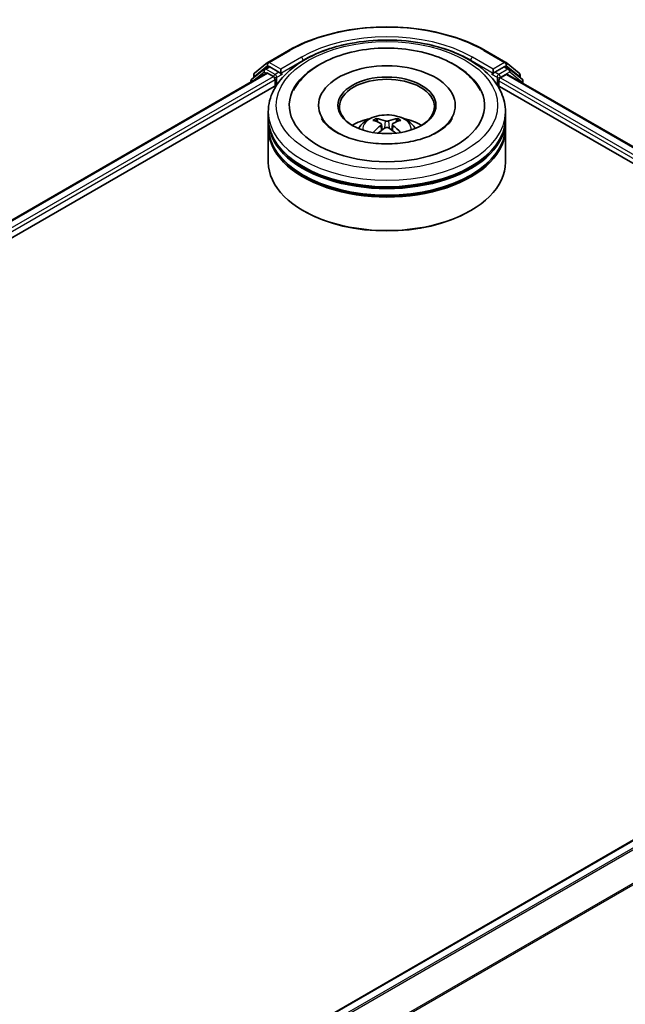
# Model space of a CAD drawing. Units: millimetres. Extents: x 36 to 5635, y 20 to 1004.
# Drawn here: x 400 to 463, y 455 to 559 of the extents above; entities that cross this region are included whole.
import ezdxf

# ---------------------------------------------------------------- set-up
doc = ezdxf.new("R2010")
doc.units = ezdxf.units.MM
doc.header["$LTSCALE"] = 2.5
doc.layers.add('Visible (ISO)', color=7, linetype='Continuous', lineweight=35)
doc.layers.add('Visible Narrow (ISO)', color=7, linetype='Continuous', lineweight=25)

msp = doc.modelspace()

# ---------------------------------------------------------------- linework, layer by layer
at = {"layer": 'Visible (ISO)'}
for p, q in [((425.7508, 554.2563), (427.9311, 555.5151)), ((448.6394, 555.5151), (450.8197, 554.2563)), ((425.3656, 553.5535), (424.0449, 552.486)), ((424.3395, 553.1195), (425.7187, 554.2342)), ((425.3978, 553.5756), (425.8103, 553.8137)), ((426.9126, 553.2371), (425.9353, 553.8014)), ((427.0894, 553.135), (427.0894, 553.5433)), ((449.4811, 553.5433), (449.4811, 553.135)), ((450.6352, 553.8014), (449.6579, 553.2371)), ((451.1727, 553.5756), (450.7602, 553.8137)), ((450.8518, 554.2342), (452.231, 553.1195)), ((452.5256, 552.486), (451.2049, 553.5535)), ((307.789, 485.1304), (425.5741, 553.1336)), ((424.2467, 552.6491), (424.2467, 552.925)), ((425.6991, 553.1212), (426.3234, 552.7608)), ((426.5001, 552.4546), (426.5001, 551.7742)), ((427.1334, 553.0251), (427.1412, 553.0206)), ((449.4293, 553.0206), (449.4371, 553.0251)), ((450.0704, 551.7742), (450.0704, 552.3185)), ((450.2471, 552.6247), (450.8715, 552.9852)), ((450.9965, 552.9975), (515.6306, 515.681)), ((452.3238, 552.925), (452.3238, 552.6491)), ((321.3997, 491.0944), (426.6588, 551.8658)), ((423.952, 552.2916), (423.952, 552.1972)), ((449.9117, 551.8658), (502.1378, 521.713)), ((452.6185, 552.0611), (452.6185, 552.2916)), ((431.0769, 549.733), (431.0769, 549.5696)), ((445.4936, 549.733), (445.4936, 549.5696)), ((425.7853, 548.3721), (425.7853, 549.0525)), ((425.7853, 547.4876), (425.7853, 548.168)), ((450.7853, 548.3721), (450.7853, 549.0525)), ((450.7853, 547.4876), (450.7853, 548.168)), ((425.7853, 543.7453), (425.7853, 547.2835)), ((437.7124, 547.7448), (437.7773, 547.14)), ((438.8581, 547.7448), (438.7932, 547.14)), ((450.7853, 543.7453), (450.7853, 547.2835)), ((429.5643, 538.5742), (429.4464, 538.6422)), ((447.0062, 538.5742), (447.1241, 538.6422)), ((514.9403, 501.538), (397.1551, 433.5347))]:
    msp.add_line(p, q, dxfattribs=at)
for centre, start, end in [((425.5228, 553.3591), 120, 128.948276), ((425.8758, 554.0398), 120, 128.948276), ((450.6947, 554.0398), 51.051724, 60), ((451.0477, 553.3591), 51.051724, 60), ((424.202, 552.2916), 128.948276, 180), ((424.4967, 552.925), 128.948276, 180), ((452.0738, 552.925), 0, 51.051724), ((452.3685, 552.2916), 0, 51.051724)]:
    msp.add_arc(centre, 0.25, start, end, dxfattribs=at)
for centre, major_axis, ratio, start_param, end_param in [((425.9353, 553.5972), (-0.125, 0.2165), 0.57735027, 5.49778714, 6.28318531), ((438.2853, 549.733), (10.2917, 0), 0.57735027, 2.28770637, 7.13707159), ((438.2853, 549.733), (7.2083, 0), 0.57735027, 5.47106557, 10.23689769), ((450.6352, 553.5972), (0.125, 0.2165), 0.57735027, 0, 0.78539816), ((425.6991, 552.9171), (-0.125, 0.2165), 0.57735027, 5.49778714, 6.28318531), ((426.3234, 552.5567), (0.125, -0.2165), 0.57735027, 0.78539816, 2.35619449), ((427.2662, 553.2371), (-0.125, -0.2165), 0.57735027, 5.49778714, 7.06858347), ((438.2853, 549.5969), (-5, 0), 0.57735027, 2.37272528, 7.05205268), ((449.3043, 553.2371), (0.125, -0.2165), 0.57735027, 5.49778714, 7.06858347), ((450.2471, 552.4206), (0.125, 0.2165), 0.57735027, 0.78539816, 2.35619449), ((450.8715, 552.781), (0.125, 0.2165), 0.57735027, 0, 0.78539816), ((438.2853, 548.168), (12.5, 0), 0.57735027, 3.12745005, 6.29732791), ((438.2853, 548.3721), (-12.5, 0), 0.57735027, 0, 3.14159265), ((438.2853, 545.6505), (-5, 0), 0.57735027, 5.07628371, 5.53058844), ((438.3717, 543.3905), (2.8444, -4.6082), 0.49462411, 2.44776077, 2.68674507), ((438.2072, 543.2954), (-2.5477, 4.7787), 0.65417299, 5.62601221, 5.86499651), ((438.3633, 543.2954), (-2.5477, -4.7787), 0.65417299, 3.55978145, 3.79876575), ((438.1988, 543.3905), (2.8444, 4.6082), 0.49462411, 0.45484759, 0.69383188), ((438.2853, 545.6505), (-5, 0), 0.57735027, 3.89418952, 4.34849425), ((438.2853, 547.2835), (12.5, 0), 0.57735027, 3.12745005, 6.29732791), ((438.2853, 547.4876), (-12.5, 0), 0.57735027, 0, 3.14159265), ((438.3717, 543.3003), (-2.1174, -4.9843), 0.59526289, 3.96282307, 4.19313336), ((438.2072, 543.3953), (3.2392, 4.3398), 0.55353421, 0.95931878, 1.15112494), ((438.3633, 543.3953), (3.2392, -4.3398), 0.55353421, 1.99046771, 2.18227387), ((438.1988, 543.3003), (-2.1174, 4.9843), 0.59526289, 5.2316446, 5.46195489), ((438.2853, 548.168), (-12.3333, 0), 0.57735027, 0.47828403, 2.66330862), ((438.2853, 547.2835), (-12.3333, 0), 0.57735027, 0.47828403, 2.66330862), ((438.2853, 543.7453), (12.5, 0), 0.57735027, 3.14159265, 6.28318531), ((438.2853, 543.6092), (12.3333, 0), 0.57735027, 3.92699082, 5.49778714)]:
    msp.add_ellipse(centre, major_axis=major_axis, ratio=ratio, start_param=start_param, end_param=end_param, dxfattribs=at)
msp.add_ellipse((438.2853, 549.733), major_axis=(-5.1667, 0), ratio=0.57735027, dxfattribs=at)
for points, knots in [([(427.9311, 555.5151), (429.0219, 556.1449), (430.2806, 556.6723), (433.0138, 557.4764), (434.4879, 557.7527), (437.511, 558.0292), (439.0595, 558.0292), (442.0826, 557.7527), (443.5567, 557.4764), (446.2899, 556.6723), (447.5486, 556.1449), (448.6394, 555.5151)], [1.57079633, 1.57079633, 1.57079633, 1.57079633, 1.88495559, 1.88495559, 2.19911486, 2.19911486, 2.51327412, 2.51327412, 2.82743339, 2.82743339, 3.14159265, 3.14159265, 3.14159265, 3.14159265]), ([(425.7853, 549.0525), (425.7853, 549.8258), (425.9789, 550.5962), (426.7275, 552.079), (427.3027, 552.7852), (428.8023, 554.0872), (429.7518, 554.6715), (431.9085, 555.6314), (433.119, 556.0039), (435.6653, 556.5), (437, 556.6247), (439.6647, 556.6185), (440.9943, 556.4883), (443.5248, 555.9836), (444.725, 555.6086), (446.8809, 554.6383), (447.8356, 554.0422), (449.3811, 552.6723), (449.9779, 551.8989), (450.6346, 550.4168), (450.7853, 549.7355), (450.7853, 549.0525)], [2.35619449, 2.35619449, 2.35619449, 2.35619449, 2.63979956, 2.63979956, 2.94299892, 2.94299892, 3.27026125, 3.27026125, 3.60153926, 3.60153926, 3.93100774, 3.93100774, 4.25962588, 4.25962588, 4.58913058, 4.58913058, 4.92042571, 4.92042571, 5.24730149, 5.24730149, 5.49778714, 5.49778714, 5.49778714, 5.49778714]), ([(431.2647, 554.0681), (432.1229, 554.5635), (433.0923, 554.9524), (435.1619, 555.5138), (436.262, 555.686), (438.4815, 555.8063), (439.6002, 555.7564), (441.7656, 555.4389), (442.8118, 555.1709), (444.7441, 554.4205), (445.6291, 553.9364), (447.1109, 552.7663), (447.7191, 552.0832), (448.1332, 551.2955)], [0, 0, 0, 0, 0.34615246, 0.34615246, 0.69176991, 0.69176991, 1.03414773, 1.03414773, 1.37755156, 1.37755156, 1.72487614, 1.72487614, 2.06148491, 2.06148491, 2.06148491, 2.06148491]), ([(428.4373, 551.2955), (428.7481, 551.8866), (429.1692, 552.4196), (430.1363, 553.3359), (430.6744, 553.7273), (431.2647, 554.0681)], [5.792496723, 5.792496723, 5.792496723, 5.792496723, 6.045076532, 6.045076532, 6.283185307, 6.283185307, 6.283185307, 6.283185307]), ([(426.9126, 553.2371), (426.935, 553.2242), (426.9586, 553.2051), (427.0036, 553.1598), (427.0252, 553.1336), (427.0559, 553.097), (427.0673, 553.0836), (427.0899, 553.0594), (427.1012, 553.0485), (427.1189, 553.0343), (427.1261, 553.0293), (427.1334, 553.0251)], [0.1851472285, 0.1851472285, 0.1851472285, 0.1851472285, 0.1965284229, 0.1965284229, 0.2079096173, 0.2079096173, 0.2138595936, 0.2138595936, 0.2198095698, 0.2198095698, 0.2238749427, 0.2238749427, 0.2238749427, 0.2238749427]), ([(449.4371, 553.0251), (449.4444, 553.0293), (449.4516, 553.0343), (449.4693, 553.0485), (449.4806, 553.0594), (449.5032, 553.0836), (449.5146, 553.097), (449.5453, 553.1336), (449.5669, 553.1598), (449.6119, 553.2051), (449.6355, 553.2242), (449.6579, 553.2371)], [0.0229880286, 0.0229880286, 0.0229880286, 0.0229880286, 0.0270534015, 0.0270534015, 0.0330033777, 0.0330033777, 0.038953354, 0.038953354, 0.0503345484, 0.0503345484, 0.0617157428, 0.0617157428, 0.0617157428, 0.0617157428]), ([(445.1828, 548.3608), (445.18, 548.3554), (445.1771, 548.35), (445.0121, 548.0428), (444.721, 547.6922), (443.9133, 547.0671), (443.448, 546.7922), (442.3525, 546.3126), (441.721, 546.1087), (440.3468, 545.8065), (439.6021, 545.7107), (438.0838, 545.6472), (437.3102, 545.6811), (435.8284, 545.8749), (435.1203, 546.0345), (433.8558, 546.4493), (433.2973, 546.7029), (432.3855, 547.2504), (432.0287, 547.5429), (431.6019, 548.0112), (431.4757, 548.1933), (431.3877, 548.3608)], [2.65090407, 2.65090407, 2.65090407, 2.65090407, 2.65701002, 2.65701002, 2.99708441, 2.99708441, 3.27818735, 3.27818735, 3.56302964, 3.56302964, 3.8547369, 3.8547369, 4.14981683, 4.14981683, 4.44371087, 4.44371087, 4.73201286, 4.73201286, 5.01335571, 5.01335571, 5.20307756, 5.20307756, 5.20307756, 5.20307756]), ([(435.303, 547.2971), (435.3958, 547.4574), (435.5053, 547.5996), (435.8231, 547.9359), (436.0472, 548.1005), (436.5792, 548.4008), (436.8954, 548.5181), (437.5646, 548.6808), (437.919, 548.7216), (438.6242, 548.7233), (438.9748, 548.6852), (439.6579, 548.5251), (439.9907, 548.4031), (440.5973, 548.0568), (440.8769, 547.837), (441.164, 547.4626), (441.2182, 547.3824), (441.2675, 547.2971)], [4.24959902, 4.24959902, 4.24959902, 4.24959902, 4.4264439, 4.4264439, 4.7238013, 4.7238013, 5.09906125, 5.09906125, 5.49348614, 5.49348614, 5.8833225, 5.8833225, 6.2775903, 6.2775903, 6.65189618, 6.65189618, 6.74597526, 6.74597526, 6.74597526, 6.74597526]), ([(437.1486, 548.3392), (437.1572, 548.3381), (437.1673, 548.335), (437.1856, 548.3254), (437.1968, 548.3169), (437.214, 548.2992), (437.2231, 548.2869), (437.2343, 548.2665), (437.2389, 548.2554), (437.242, 548.2452)], [0.0145600729, 0.0145600729, 0.0145600729, 0.0145600729, 0.0187226824, 0.0187226824, 0.0234298311, 0.0234298311, 0.0280690561, 0.0280690561, 0.0318101771, 0.0318101771, 0.0318101771, 0.0318101771]), ([(439.3285, 548.2452), (439.3316, 548.2554), (439.3362, 548.2665), (439.3474, 548.2869), (439.3565, 548.2992), (439.3737, 548.3169), (439.385, 548.3254), (439.4032, 548.335), (439.4133, 548.3381), (439.4219, 548.3392)], [0.0427285558, 0.0427285558, 0.0427285558, 0.0427285558, 0.0464696768, 0.0464696768, 0.0511089018, 0.0511089018, 0.0558160505, 0.0558160505, 0.05997866, 0.05997866, 0.05997866, 0.05997866]), ([(437.6426, 547.833), (437.6655, 547.821), (437.6849, 547.805), (437.7093, 547.768), (437.7143, 547.7471), (437.7108, 547.7065), (437.7021, 547.6842), (437.6749, 547.6474), (437.6598, 547.6324), (437.6426, 547.6188)], [-0.2036008625, -0.2036008625, -0.2036008625, -0.2036008625, -0.191101084, -0.191101084, -0.1786013054, -0.1786013054, -0.1660771911, -0.1660771911, -0.1569242563, -0.1569242563, -0.1569242563, -0.1569242563]), ([(438.4707, 548.097), (438.4449, 548.0867), (438.4127, 548.078), (438.3432, 548.0671), (438.3059, 548.0648), (438.2365, 548.0664), (438.1998, 548.0703), (438.142, 548.0825), (438.1194, 548.0892), (438.0998, 548.097)], [-0.2036008779, -0.2036008779, -0.2036008779, -0.2036008779, -0.1911010993, -0.1911010993, -0.1786013208, -0.1786013208, -0.1660772065, -0.1660772065, -0.1569242716, -0.1569242716, -0.1569242716, -0.1569242716]), ([(438.0998, 547.3548), (438.1256, 547.371), (438.1578, 547.3848), (438.2273, 547.402), (438.2646, 547.4055), (438.3341, 547.4031), (438.3708, 547.3969), (438.4285, 547.3777), (438.4511, 547.367), (438.4707, 547.3548)], [-0.2036008779, -0.2036008779, -0.2036008779, -0.2036008779, -0.1911010993, -0.1911010993, -0.1786013208, -0.1786013208, -0.1660772065, -0.1660772065, -0.1569242716, -0.1569242716, -0.1569242716, -0.1569242716]), ([(438.9279, 547.6188), (438.905, 547.6367), (438.8856, 547.6578), (438.8612, 547.7011), (438.8562, 547.7233), (438.8597, 547.7629), (438.8684, 547.783), (438.8956, 547.8128), (438.9107, 547.8239), (438.9279, 547.833)], [-0.2036008625, -0.2036008625, -0.2036008625, -0.2036008625, -0.191101084, -0.191101084, -0.1786013054, -0.1786013054, -0.1660771911, -0.1660771911, -0.1569242563, -0.1569242563, -0.1569242563, -0.1569242563]), ([(436.8611, 546.8654), (436.864, 546.8663), (436.8669, 546.8669), (436.8778, 546.8681), (436.8869, 546.8663), (436.8949, 546.8617), (436.8962, 546.8608), (436.8975, 546.8598)], [0.0219671693, 0.0219671693, 0.0219671693, 0.0219671693, 0.0234298311, 0.0234298311, 0.02806905607, 0.02806905607, 0.02898517502, 0.02898517502, 0.02898517502, 0.02898517502]), ([(439.673, 546.8598), (439.6743, 546.8608), (439.6756, 546.8617), (439.6836, 546.8663), (439.6927, 546.8681), (439.7037, 546.8669), (439.7065, 546.8663), (439.7094, 546.8654)], [0.04555355789, 0.04555355789, 0.04555355789, 0.04555355789, 0.04646967684, 0.04646967684, 0.05110890181, 0.05110890181, 0.05257156361, 0.05257156361, 0.05257156361, 0.05257156361])]:
    msp.add_open_spline(points, degree=3, knots=knots, dxfattribs=at)
for points, weights in [([(437.3181, 547.9853), (437.2814, 548.1104), (437.242, 548.2452)], [1.08273581125, 1.07755563389, 1.07090462461]), ([(439.3285, 548.2452), (439.2891, 548.1104), (439.2524, 547.9853)], [1.07090461894, 1.07755562758, 1.08273580442])]:
    msp.add_rational_spline(points, weights, degree=2, dxfattribs=at)
for points in [[(436.898, 546.8595), (436.8978, 546.8596), (436.8977, 546.8597), (436.8975, 546.8598)], [(439.673, 546.8598), (439.6728, 546.8597), (439.6727, 546.8596), (439.6725, 546.8595)]]:
    msp.add_open_spline(points, degree=3, dxfattribs=at)
at = {"layer": 'Visible Narrow (ISO)'}
for p, q in [((425.8758, 554.2439), (428.0561, 555.5027)), ((448.5144, 555.5027), (450.6947, 554.2439)), ((429.2696, 554.802), (427.0894, 553.5433)), ((427.0894, 553.135), (429.4464, 554.4959)), ((429.4464, 554.4959), (429.4464, 554.4355)), ((447.1241, 554.4959), (449.4811, 553.135)), ((447.1241, 554.4959), (447.1241, 554.4355)), ((449.4811, 553.5433), (447.3009, 554.802)), ((424.3199, 552.823), (425.6991, 553.9377)), ((425.5228, 553.5632), (425.9353, 553.8014)), ((426.5001, 552.9989), (425.5228, 553.5632)), ((425.6991, 553.9377), (425.9353, 553.8014)), ((427.0894, 553.5433), (425.8758, 554.2439)), ((450.6947, 554.2439), (449.4811, 553.5433)), ((451.0477, 553.5632), (450.0704, 552.9989)), ((450.6352, 553.8014), (450.8715, 553.9377)), ((450.6352, 553.8014), (451.0477, 553.5632)), ((450.8715, 553.9377), (452.2506, 552.823)), ((307.8622, 485.0881), (425.6991, 553.1212)), ((308.4764, 484.7218), (426.3234, 552.7608)), ((319.139, 490.4696), (426.5001, 552.4546)), ((424.2415, 552.3643), (425.346, 553.257)), ((424.3199, 552.7083), (424.3199, 552.823)), ((425.346, 553.257), (425.5669, 553.1295)), ((426.9126, 553.2371), (426.5001, 552.9989)), ((426.6769, 552.6928), (427.2662, 553.033)), ((426.6769, 551.8936), (426.6769, 552.6928)), ((449.3043, 553.033), (449.8936, 552.6928)), ((450.0704, 552.9989), (449.6579, 553.2371)), ((449.8936, 552.6928), (449.8936, 551.8936)), ((450.0704, 552.3185), (503.8425, 521.2732)), ((450.2471, 552.6928), (451.2245, 553.257)), ((450.2471, 552.6247), (450.2471, 552.6928)), ((450.2471, 552.6247), (506.3085, 520.2577)), ((450.8715, 552.9852), (515.5574, 515.6387)), ((451.2245, 553.257), (452.5452, 552.1895)), ((452.2506, 552.823), (452.2506, 552.7083)), ((452.5452, 552.1895), (452.5452, 552.1033)), ((437.6426, 547.6188), (437.6842, 547.0732)), ((438.0998, 548.097), (438.0465, 547.3212)), ((438.4707, 548.097), (438.524, 547.3212)), ((438.9279, 547.6188), (438.8863, 547.0732)), ((515.0653, 501.5256), (397.2284, 433.4925)), ((515.6896, 501.1652), (397.8527, 433.1321)), ((515.8254, 501.0133), (398.0522, 433.0169)), ((517.2045, 498.3061), (399.5141, 430.3574)), ((517.2455, 498.1517), (399.5783, 430.2165))]:
    msp.add_line(p, q, dxfattribs=at)
for centre, major_axis, ratio, start_param, end_param in [((438.2853, 549.5969), (14.4662, 0), 0.57735027, 0.78539816, 2.35619449), ((438.2853, 549.5969), (-12.75, 0), 0.57735027, 3.92699082, 5.49778714), ((428.0561, 555.2986), (-0.125, 0.2165), 0.57735027, 5.49778714, 6.28318531), ((438.2853, 549.3927), (12.5, 0), 0.57735027, 1.90589124, 2.35619449), ((438.2853, 549.3927), (12.5, 0), 0.57735027, 0.78539816, 1.23570141), ((448.5144, 555.2986), (0.125, 0.2165), 0.57735027, 0, 0.78539816), ((429.2696, 554.5979), (-0.125, 0.2165), 0.57735027, 3.92699082, 5.49778714), ((447.3009, 554.5979), (0.125, 0.2165), 0.57735027, 0.78539816, 2.35619449), ((425.5228, 553.3591), (-0.1572, 0.1944), 0.8131434, 0, 1.4434523), ((425.5228, 553.3591), (-0.125, -0.2165), 0.57735027, 3.92699082, 5.49778714), ((425.5228, 553.3591), (-0.125, 0.2165), 0.57735027, 5.49778714, 6.28318531), ((425.8758, 554.0398), (-0.1572, 0.1944), 0.8131434, 0, 1.4434523), ((425.8758, 554.0398), (-0.125, -0.2165), 0.57735027, 3.92699082, 5.49778714), ((425.8758, 554.0398), (-0.125, 0.2165), 0.57735027, 5.49778714, 6.28318531), ((450.6947, 554.0398), (0.125, 0.2165), 0.57735027, 0, 0.78539816), ((450.6947, 554.0398), (-0.125, 0.2165), 0.57735027, 3.92699082, 5.49778714), ((450.6947, 554.0398), (0.1572, 0.1944), 0.8131434, 4.83973301, 6.28318531), ((451.0477, 553.3591), (0.125, 0.2165), 0.57735027, 0, 0.78539816), ((451.0477, 553.3591), (-0.125, 0.2165), 0.57735027, 3.92699082, 5.49778714), ((451.0477, 553.3591), (0.1572, 0.1944), 0.8131434, 4.83973301, 6.28318531), ((424.202, 552.2916), (-0.1572, 0.1944), 0.8131434, 0, 1.26886792), ((424.4967, 552.925), (-0.25, 0), 0.57735027, 0, 0.78539816), ((424.4967, 552.925), (-0.1572, 0.1944), 0.8131434, 0, 1.4434523), ((426.5001, 552.7948), (-0.125, -0.2165), 0.57735027, 3.92699082, 5.20400801), ((426.5001, 552.7948), (0.25, 0), 0.57735027, 4.4332722, 5.49778714), ((426.5001, 552.7948), (-0.125, 0.2165), 0.57735027, 3.92699082, 5.49778714), ((450.0704, 552.7948), (-0.125, -0.2165), 0.57735027, 3.92699082, 5.49778714), ((450.0704, 552.7948), (0.25, 0), 0.57735027, 3.92699082, 5.49778714), ((450.0704, 552.7948), (-0.125, 0.2165), 0.57735027, 3.92699082, 5.49778714), ((452.0738, 552.925), (0.1572, 0.1944), 0.8131434, 4.83973301, 6.28318531), ((452.0738, 552.925), (0.25, 0), 0.57735027, 5.49778714, 6.28318531), ((452.3685, 552.2916), (0.1572, 0.1944), 0.8131434, 4.83973301, 6.28318531), ((424.202, 552.2916), (-0.25, 0), 0.57735027, 0, 0.53825138), ((452.3685, 552.2916), (0.25, 0), 0.57735027, 5.49778714, 6.28318531), ((438.2853, 549.0525), (-12.5, 0), 0.57735027, 0, 3.14159265), ((438.2853, 547.2358), (-2.5574, 0), 0.57735027, 3.07614718, 6.34863078), ((438.2853, 547.492), (-1.8561, 0), 0.57735027, 5.37148447, 5.62408982), ((438.2853, 547.4502), (1.7276, 0), 0.57735027, 2.21917021, 2.42536283), ((438.2853, 547.4502), (1.7276, 0), 0.57735027, 0.71622982, 0.92242245), ((438.2853, 547.492), (-1.8561, 0), 0.57735027, 3.80068814, 4.05329349)]:
    msp.add_ellipse(centre, major_axis=major_axis, ratio=ratio, start_param=start_param, end_param=end_param, dxfattribs=at)
msp.add_ellipse((438.2853, 549.733), major_axis=(11.6667, 0), ratio=0.57735027, dxfattribs=at)

doc.saveas('drawing.dxf')
